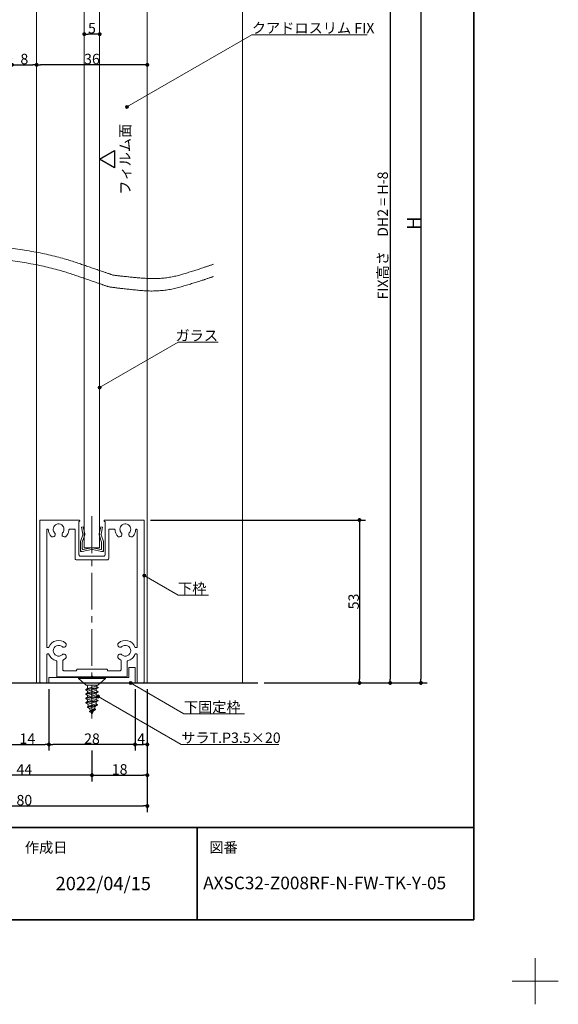
# Model space of a CAD drawing. Units: millimetres. Extents: x -4275 to 7850, y -3045 to 3045.
# Drawn here: x 2523 to 4275, y -3045 to 157 of the extents above; entities that cross this region are included whole.
import ezdxf

# ---------------------------------------------------------------- set-up
doc = ezdxf.new("R2010")
doc.units = ezdxf.units.MM
doc.header["$LTSCALE"] = 20
doc.header["$PDMODE"] = 1
doc.header["$PDSIZE"] = -2
doc.linetypes.add('ラインタイプ-4', pattern=[9.172222, 5.997222, -1.058333, 1.058333, -1.058333])
for name, color, linetype, lineweight in [('1図面枠', 7, 'Continuous', 15), ('2寸法-1', 7, 'Continuous', 15), ('2寸法-3', 7, 'Continuous', 15), ('3一般', 7, 'Continuous', 15)]:
    doc.layers.add(name, color=color, linetype=linetype, lineweight=lineweight)
doc.styles.add('MS PGothic', font='txt', dxfattribs={"bigfont": 'MS PGothic'})
doc.styles.get("Standard").update_dxf_attribs({"font": 'txt', "bigfont": 'BIGFONT.SHX'})
doc.dimstyles.new('SANWA-1', dxfattribs={"dimtxt": 33.826244, "dimasz": 12.712402, "dimexe": 20, "dimexo": 20, "dimgap": 2, "dimtad": 1, "dimdec": 8, "dimdsep": 46, "dimtxsty": 'MS PGothic', "dimblk": 'DOT', "dimblk1": 'DOT', "dimblk2": 'DOT', "dimcen": 0, "dimazin": 0, "dimtfac": 0.8, "dimtdec": 8, "dimtix": 1, "dimtmove": 0, "dimatfit": 0, "dimldrblk": 'DOT', "dimfxl": 1, "dimfrac": 2, "dimtolj": 1, "dimarcsym": 0})

# ---------------------------------------------------------------- blocks, each defined once
blk = doc.blocks.new('グループ-64')
at = {"layer": '3一般', "color": 7, "linetype": 'Continuous', "lineweight": 15}
for p, q in [((2591.2, -1470), (2588.2, -1470)), ((2588.2, -1473), (2588.2, -1470)), ((2716.2, -1470), (2591.2, -1470)), ((2718.2, -1470), (2718.2, -1470)), ((2718.2, -1473), (2718.2, -1472)), ((2798.2, -1473), (2798.2, -1472)), ((2800.2, -1470), (2925.2, -1470)), ((2925.2, -1470), (2928.2, -1470)), ((2928.2, -1473), (2928.2, -1470)), ((2588.2, -1473), (2588.2, -1995)), ((2611.2, -1502.5), (2611.2, -1882)), ((2613.7, -1500), (2613.8, -1500)), ((2701.2, -1500), (2685.6, -1500)), ((2703.7, -1497), (2703.7, -1497)), ((2703.7, -1502.5), (2703.7, -1595)), ((2715.7, -1475), (2716.2, -1475)), ((2715.7, -1583), (2715.7, -1475)), ((2800.7, -1475), (2800.2, -1475)), ((2800.7, -1475), (2800.7, -1583)), ((2812.7, -1502.5), (2812.7, -1595)), ((2830.8, -1500), (2815.2, -1500)), ((2902.6, -1500), (2902.7, -1500)), ((2905.2, -1882), (2905.2, -1502.5)), ((2928.2, -1995), (2928.2, -1473)), ((2807.7, -1600), (2708.7, -1600)), ((2795.7, -1588), (2720.7, -1588)), ((2615.6, -1885), (2614.2, -1885)), ((2902.2, -1885), (2900.8, -1885)), ((2611.2, -1908), (2611.2, -1997)), ((2615.6, -1905), (2614.2, -1905)), ((2900.8, -1905), (2902.2, -1905)), ((2905.2, -1997), (2905.2, -1908)), ((2643.7, -1977.5), (2643.7, -1930.4)), ((2663.7, -1957), (2663.7, -1927.3)), ((2852.7, -1957), (2852.7, -1927.3)), ((2872.7, -1977.5), (2872.7, -1930.4)), ((2755.2, -1980), (2646.2, -1980)), ((2708.2, -1960), (2666.7, -1960)), ((2708.2, -1960), (2708.2, -1958)), ((2805.7, -1955), (2711.2, -1955)), ((2758.2, -1977), (2755.2, -1980)), ((2758.2, -1977), (2761.2, -1980)), ((2870.2, -1980), (2761.2, -1980)), ((2808.2, -1960), (2808.2, -1957.5)), ((2849.7, -1960), (2808.2, -1960)), ((2608.2, -2000), (2593.2, -2000)), ((2923.2, -2000), (2908.2, -2000))]:
    blk.add_line(p, q, dxfattribs=at)
at = {"layer": '3一般', "color": 7, "linetype": 'ラインタイプ-4', "lineweight": 15}
blk.add_line((2758.2, -1457.9), (2758.2, -2115.4), dxfattribs=at)
at = {"layer": '3一般', "color": 7, "linetype": 'Continuous', "lineweight": 15, "flags": 128}
for points in [[(2591.2, -1470, 0.198912), (2589.1, -1470.9, 0.198912), (2588.2, -1473)], [(2718.2, -1472, 0.198912), (2717.6, -1470.6, 0.198912), (2716.2, -1470)], [(2800.2, -1470, 0.198912), (2798.8, -1470.6, 0.198912), (2798.2, -1472)], [(2928.2, -1473, 0.198912), (2927.3, -1470.9, 0.198912), (2925.2, -1470)], [(2613.7, -1500, 0.198912), (2611.9, -1500.7, 0.198912), (2611.2, -1502.5)], [(2616.3, -1502.3, 0.189896), (2615.5, -1500.7, 0.189896), (2613.8, -1500)], [(2616.3, -1502.3, 0.078284), (2618.6, -1512.5, 0.078284), (2623.9, -1521.4)], [(2662.7, -1511.6, 0.246683), (2666.7, -1495.9, 0.246683), (2655.9, -1483.6, 0.246683), (2639.8, -1485.6, 0.246683), (2632.2, -1500)], [(2632.2, -1500, 0.091263), (2633.3, -1506.2, 0.091263), (2636.6, -1511.6)], [(2674.7, -1522.3, 0.082509), (2680.6, -1513, 0.082509), (2683.1, -1502.3)], [(2685.6, -1500, 0.189896), (2683.9, -1500.7, 0.189896), (2683.1, -1502.3)], [(2703.7, -1502.5, 0.198912), (2703, -1500.7, 0.198912), (2701.2, -1500)], [(2716.2, -1475, 0.198912), (2717.6, -1474.4, 0.198912), (2718.2, -1473)], [(2798.2, -1473, 0.198912), (2798.8, -1474.4, 0.198912), (2800.2, -1475)], [(2815.2, -1500, 0.198912), (2813.4, -1500.7, 0.198912), (2812.7, -1502.5)], [(2833.3, -1502.3, 0.189896), (2832.5, -1500.7, 0.189896), (2830.8, -1500)], [(2833.3, -1502.3, 0.078284), (2835.6, -1512.5, 0.078284), (2840.9, -1521.4)], [(2879.7, -1511.6, 0.246683), (2883.7, -1495.9, 0.246683), (2872.9, -1483.6, 0.246683), (2856.8, -1485.6, 0.246683), (2849.2, -1500)], [(2849.2, -1500, 0.091263), (2850.3, -1506.2, 0.091263), (2853.6, -1511.6)], [(2891.7, -1522.3, 0.082509), (2897.6, -1513, 0.082509), (2900.1, -1502.3)], [(2902.6, -1500, 0.189896), (2900.9, -1500.7, 0.189896), (2900.1, -1502.3)], [(2905.2, -1502.5, 0.198912), (2904.5, -1500.7, 0.198912), (2902.7, -1500)], [(2623.9, -1521.4, 0.004198), (2624.3, -1521.9, 0.004198), (2624.7, -1522.3)], [(2623.9, -1521.4, 0.004198), (2624.3, -1521.9, 0.004198), (2624.7, -1522.3)], [(2624.7, -1522.3, 0.240734), (2631.5, -1524.9, 0.240734), (2637.6, -1521)], [(2637.6, -1521, 0.15775), (2638.6, -1516.2, 0.15775), (2636.6, -1511.6)], [(2662.7, -1511.6, 0.15775), (2660.8, -1516.2, 0.15775), (2661.8, -1521)], [(2661.8, -1521, 0.240734), (2667.9, -1524.9, 0.240734), (2674.7, -1522.3)], [(2840.9, -1521.4, 0.004198), (2841.3, -1521.9, 0.004198), (2841.7, -1522.3)], [(2840.9, -1521.4, 0.004198), (2841.3, -1521.9, 0.004198), (2841.7, -1522.3)], [(2841.7, -1522.3, 0.240734), (2848.5, -1524.9, 0.240734), (2854.6, -1521)], [(2854.6, -1521, 0.15775), (2855.6, -1516.2, 0.15775), (2853.6, -1511.6)], [(2879.7, -1511.6, 0.15775), (2877.8, -1516.2, 0.15775), (2878.8, -1521)], [(2878.8, -1521, 0.240734), (2884.9, -1524.9, 0.240734), (2891.7, -1522.3)], [(2703.7, -1595, 0.198912), (2705.1, -1598.5, 0.198912), (2708.7, -1600)], [(2715.7, -1583, 0.198912), (2717.1, -1586.5, 0.198912), (2720.7, -1588)], [(2795.7, -1588, 0.198912), (2799.2, -1586.5, 0.198912), (2800.7, -1583)], [(2807.7, -1600, 0.198912), (2811.2, -1598.5, 0.198912), (2812.7, -1595)], [(2611.2, -1882, 0.198912), (2612.1, -1884.1, 0.198912), (2614.2, -1885)], [(2615.6, -1885, 0.151984), (2617.3, -1884.5, 0.151984), (2618.4, -1883.1)], [(2672, -1870, 0.246668), (2641.7, -1862.5, 0.246668), (2618.4, -1883.1)], [(2661.3, -1881.9, 0.29554), (2642.5, -1879, 0.29554), (2632.2, -1895)], [(2661.3, -1881.9, 0.15775), (2665.8, -1883.9, 0.15775), (2670.7, -1882.9)], [(2670.7, -1882.9, 0.240734), (2674.6, -1876.8, 0.240734), (2672, -1870)], [(2844.4, -1870, 0.240734), (2841.8, -1876.8, 0.240734), (2845.7, -1882.9)], [(2898, -1883.1, 0.246668), (2874.6, -1862.5, 0.246668), (2844.4, -1870)], [(2845.7, -1882.9, 0.15775), (2850.5, -1883.9, 0.15775), (2855, -1881.9)], [(2884.2, -1895, 0.29554), (2873.8, -1879, 0.29554), (2855, -1881.9)], [(2898, -1883.1, 0.151984), (2899.1, -1884.5, 0.151984), (2900.8, -1885)], [(2902.2, -1885, 0.198912), (2904.3, -1884.1, 0.198912), (2905.2, -1882)], [(2614.2, -1905, 0.198912), (2612.1, -1905.9, 0.198912), (2611.2, -1908)], [(2618.4, -1906.9, 0.151984), (2617.3, -1905.5, 0.151984), (2615.6, -1905)], [(2618.4, -1906.9, 0.120261), (2627.4, -1920, 0.120261), (2641.4, -1927.5)], [(2632.2, -1895, 0.29554), (2642.5, -1911, 0.29554), (2661.3, -1908.1)], [(2670.7, -1907.1, 0.15775), (2665.8, -1906.1, 0.15775), (2661.3, -1908.1)], [(2665.3, -1924.6, 0.030459), (2668.8, -1922.5, 0.030459), (2672, -1920)], [(2672, -1920, 0.240734), (2674.6, -1913.2, 0.240734), (2670.7, -1907.1)], [(2845.7, -1907.1, 0.240734), (2841.8, -1913.2, 0.240734), (2844.4, -1920)], [(2844.4, -1920, 0.030459), (2847.6, -1922.5, 0.030459), (2851.1, -1924.6)], [(2855, -1908.1, 0.15775), (2850.5, -1906.1, 0.15775), (2845.7, -1907.1)], [(2855, -1908.1, 0.29554), (2873.8, -1911, 0.29554), (2884.2, -1895)], [(2874.9, -1927.5, 0.120261), (2889, -1920, 0.120261), (2898, -1906.9)], [(2900.8, -1905, 0.151984), (2899.1, -1905.5, 0.151984), (2898, -1906.9)], [(2905.2, -1908, 0.198912), (2904.3, -1905.9, 0.198912), (2902.2, -1905)], [(2643.7, -1930.4, 0.166726), (2643.1, -1928.5, 0.166726), (2641.4, -1927.5)], [(2665.3, -1924.6, 0.13663), (2664.1, -1925.7, 0.13663), (2663.7, -1927.3)], [(2852.7, -1927.3, 0.13663), (2852.3, -1925.7, 0.13663), (2851.1, -1924.6)], [(2874.9, -1927.5, 0.166726), (2873.3, -1928.5, 0.166726), (2872.7, -1930.4)], [(2643.7, -1977.5, 0.198912), (2644.4, -1979.3, 0.198912), (2646.2, -1980)], [(2663.7, -1957, 0.198912), (2664.6, -1959.1, 0.198912), (2666.7, -1960)], [(2711.2, -1955, 0.198912), (2709.1, -1955.9, 0.198912), (2708.2, -1958)], [(2808.2, -1957.5, 0.198912), (2807.5, -1955.7, 0.198912), (2805.7, -1955)], [(2849.7, -1960, 0.198912), (2851.8, -1959.1, 0.198912), (2852.7, -1957)], [(2870.2, -1980, 0.198912), (2872, -1979.3, 0.198912), (2872.7, -1977.5)], [(2588.2, -1995, 0.198912), (2589.6, -1998.5, 0.198912), (2593.2, -2000)], [(2608.2, -2000, 0.198912), (2610.3, -1999.1, 0.198912), (2611.2, -1997)], [(2905.2, -1997, 0.198912), (2906.1, -1999.1, 0.198912), (2908.2, -2000)], [(2923.2, -2000, 0.198912), (2926.7, -1998.5, 0.198912), (2928.2, -1995)]]:
    blk.add_lwpolyline(points, format="xyb", dxfattribs=at)
blk = doc.blocks.new('グループ-73')
at = {"layer": '3一般', "color": 7, "linetype": 'Continuous', "lineweight": 15}
for p, q in [((2578.2, 910.2), (2938.2, 910.2)), ((2578.2, -2000), (2578.2, 910.2)), ((2938.2, 910.2), (2938.2, -2000)), ((2733.2, -1560), (2733.2, 470.2)), ((2733.2, 470.2), (2783.2, 470.2)), ((2783.2, 470.2), (2783.2, -1560)), ((2783.2, -1560), (2733.2, -1560)), ((2938.2, -2000), (2578.2, -2000))]:
    blk.add_line(p, q, dxfattribs=at)
blk = doc.blocks.new('グループ-77')
at = {"layer": '3一般', "color": 7, "linetype": 'Continuous', "lineweight": 15}
for p, q in [((2723.8, -1493.2), (2729.7, -1492)), ((2728.6, -1515.9), (2723.8, -1493.2)), ((2729.7, -1492), (2734.5, -1514.7)), ((2781.9, -1514.7), (2786.7, -1492)), ((2786.7, -1492), (2792.6, -1493.2)), ((2792.6, -1493.2), (2787.8, -1515.9)), ((2721, -1540), (2728.3, -1518.5)), ((2733.7, -1521), (2726.7, -1542)), ((2728.3, -1518.5), (2728.9, -1517.3)), ((2728.6, -1515.9), (2728.9, -1517.3)), ((2733.7, -1521), (2735.2, -1518)), ((2734.5, -1514.7), (2735.2, -1518)), ((2781.9, -1514.7), (2781.2, -1518)), ((2782.6, -1521), (2781.2, -1518)), ((2789.7, -1542), (2782.6, -1521)), ((2787.8, -1515.9), (2787.5, -1517.3)), ((2788, -1518.5), (2787.5, -1517.3)), ((2788, -1518.5), (2795.4, -1540)), ((2720.7, -1569), (2720.7, -1541.3)), ((2720.7, -1569), (2720.7, -1572)), ((2726.7, -1563.6), (2726.7, -1542)), ((2726.7, -1572), (2756.3, -1566.2)), ((2729.1, -1565.5), (2756.3, -1560.2)), ((2787.3, -1565.5), (2760.1, -1560.2)), ((2789.7, -1572), (2760.1, -1566.2)), ((2789.7, -1563.6), (2789.7, -1542)), ((2795.7, -1541.3), (2795.7, -1569)), ((2795.7, -1569), (2795.7, -1572)), ((2723.7, -1572), (2720.7, -1572)), ((2726.7, -1572), (2723.7, -1572)), ((2792.7, -1572), (2789.7, -1572)), ((2792.7, -1572), (2795.7, -1572))]:
    blk.add_line(p, q, dxfattribs=at)
at = {"layer": '3一般', "color": 7, "linetype": 'Continuous', "lineweight": 15, "flags": 128}
for points in [[(2728.3, -1518.5, 0.081385), (2728.7, -1517.2, 0.081385), (2728.6, -1515.9)], [(2733.7, -1521, 0.081385), (2734.6, -1517.9, 0.081385), (2734.5, -1514.7)], [(2781.9, -1514.7, 0.081385), (2781.7, -1517.9, 0.081385), (2782.6, -1521)], [(2787.8, -1515.9, 0.081385), (2787.7, -1517.2, 0.081385), (2788, -1518.5)], [(2721, -1540, 0.055203), (2720.8, -1540.7, 0.055203), (2720.7, -1541.3)], [(2720.7, -1569, 0.198912), (2721.6, -1571.1, 0.198912), (2723.7, -1572)], [(2726.7, -1563.6, 0.223446), (2727.4, -1565.1, 0.223446), (2729.1, -1565.5)], [(2758.2, -1560, 0.02349), (2757.2, -1560, 0.02349), (2756.3, -1560.2)], [(2758.2, -1566, 0.02349), (2757.2, -1566, 0.02349), (2756.3, -1566.2)], [(2760.1, -1560.2, 0.02349), (2759.1, -1560, 0.02349), (2758.2, -1560)], [(2760.1, -1566.2, 0.02349), (2759.1, -1566, 0.02349), (2758.2, -1566)], [(2787.3, -1565.5, 0.223446), (2789, -1565.1, 0.223446), (2789.7, -1563.6)], [(2792.7, -1572, 0.198912), (2794.8, -1571.1, 0.198912), (2795.7, -1569)], [(2795.7, -1541.3, 0.055203), (2795.6, -1540.7, 0.055203), (2795.4, -1540)]]:
    blk.add_lwpolyline(points, format="xyb", dxfattribs=at)
blk = doc.blocks.new('グループ-81')
at = {"layer": '3一般', "color": 7, "linetype": 'Continuous', "lineweight": 15}
for p, q in [((2714.2, -1983), (2714.2, -1985)), ((2714.2, -1983), (2802.2, -1983)), ((2714.2, -1985), (2739.2, -2007)), ((2714.2, -1985), (2802.2, -1985)), ((2758.2, -1981), (2758.2, -1976.2)), ((2777.2, -2007), (2802.2, -1985)), ((2802.2, -1983), (2802.2, -1985)), ((2778.2, -2014.3), (2738.2, -2021.4)), ((2738.2, -2022.7), (2778.2, -2015.7)), ((2777.2, -2007), (2739.2, -2007)), ((2772.2, -2010.9), (2744.2, -2017.9)), ((2744.2, -2017.9), (2744.2, -2012)), ((2778.2, -2014.3), (2772.2, -2010.9)), ((2778.2, -2015.7), (2772.2, -2019.1)), ((2778.2, -2014.3), (2778.2, -2015.7)), ((2744.2, -2017.9), (2738.2, -2021.4)), ((2738.2, -2021.4), (2738.2, -2022.7)), ((2738.2, -2022.7), (2744.2, -2026.2)), ((2778.2, -2028.5), (2738.2, -2035.5)), ((2738.2, -2036.9), (2778.2, -2029.8)), ((2744.2, -2032.1), (2738.2, -2035.5)), ((2738.2, -2035.5), (2738.2, -2036.9)), ((2738.2, -2036.9), (2744.2, -2040.3)), ((2778.2, -2042.6), (2738.2, -2049.7)), ((2738.2, -2051), (2778.2, -2043.9)), ((2744.2, -2046.2), (2738.2, -2049.7)), ((2744.2, -2026.2), (2772.2, -2019.1)), ((2772.2, -2025), (2744.2, -2032.1)), ((2744.2, -2026.2), (2744.2, -2032.1)), ((2744.2, -2040.3), (2772.2, -2033.3)), ((2772.2, -2039.1), (2744.2, -2046.2)), ((2744.2, -2046.2), (2744.2, -2040.3)), ((2744.2, -2054.5), (2772.2, -2047.4)), ((2772.2, -2025), (2772.2, -2019.1)), ((2778.2, -2028.5), (2772.2, -2025)), ((2778.2, -2029.8), (2772.2, -2033.3)), ((2772.2, -2033.3), (2772.2, -2039.1)), ((2778.2, -2042.6), (2772.2, -2039.1)), ((2778.2, -2043.9), (2772.2, -2047.4)), ((2772.2, -2047.4), (2772.2, -2053.3)), ((2778.2, -2028.5), (2778.2, -2029.8)), ((2778.2, -2042.6), (2778.2, -2043.9)), ((2738.2, -2049.7), (2738.2, -2051)), ((2738.2, -2051), (2744.2, -2054.5)), ((2738.4, -2063.8), (2778.2, -2056.7)), ((2744.2, -2060.5), (2738.4, -2063.8)), ((2738.4, -2063.8), (2738.6, -2065.1)), ((2778.2, -2058.1), (2738.6, -2065.1)), ((2738.6, -2065.1), (2744.9, -2068.8)), ((2743.3, -2077.9), (2776.3, -2070.9)), ((2743.3, -2077.9), (2746.9, -2075.8)), ((2743.3, -2077.9), (2743.9, -2079.3)), ((2775.7, -2072.2), (2743.9, -2079.3)), ((2749.8, -2082.6), (2743.9, -2079.3)), ((2772.2, -2053.3), (2744.2, -2060.5)), ((2744.2, -2060.5), (2744.2, -2054.5)), ((2744.9, -2068.8), (2772.2, -2061.2)), ((2771.6, -2068.2), (2746.9, -2075.8)), ((2749.8, -2082.6), (2769.4, -2075.8)), ((2769.1, -2076.6), (2766.4, -2083.1)), ((2775.7, -2072.2), (2769.4, -2075.8)), ((2776.3, -2070.9), (2771.6, -2068.2)), ((2778.2, -2056.7), (2772.2, -2053.3)), ((2772.2, -2061.2), (2778.2, -2058.1)), ((2776.3, -2070.9), (2775.7, -2072.2)), ((2778.2, -2056.7), (2778.2, -2058.1)), ((2753, -2090.4), (2749.8, -2082.6)), ((2749.9, -2092.1), (2766.4, -2083.1)), ((2769.8, -2085), (2749.9, -2092.1)), ((2749.9, -2092.1), (2750.5, -2093.4)), ((2750.5, -2093.4), (2769.2, -2086.3)), ((2755.4, -2096.2), (2750.5, -2093.4)), ((2755.4, -2096.2), (2769.2, -2086.3)), ((2758.2, -2103), (2755.4, -2096.2)), ((2763.4, -2090.5), (2758.2, -2103)), ((2766.4, -2083.1), (2769.8, -2085)), ((2769.2, -2086.3), (2769.8, -2085))]:
    blk.add_line(p, q, dxfattribs=at)
at = {"layer": '3一般', "color": 7, "linetype": 'Continuous', "lineweight": 15, "flags": 128}
for points in [[(2744.2, -2012, 0.198912), (2742.7, -2008.5, 0.198912), (2739.2, -2007)], [(2777.2, -2007, 0.171173), (2774, -2008.1, 0.171173), (2772.3, -2010.9)], [(2744.9, -2068.8, 0.023738), (2745.8, -2072.5, 0.023738), (2747, -2076.1)], [(2769.1, -2076.6, 0.002383), (2769.3, -2076.2, 0.002383), (2769.4, -2075.8)], [(2771.6, -2068.2, 0.021731), (2772, -2064.7, 0.021731), (2772.2, -2061.2)]]:
    blk.add_lwpolyline(points, format="xyb", dxfattribs=at)
blk = doc.blocks.new('グループ-89')
at = {"layer": '3一般', "color": 7, "linetype": 'Continuous', "lineweight": 15}
for p, q in [((2878.2, -1950), (2878.2, -1982)), ((2898.2, -1950), (2878.2, -1950)), ((2898.2, -1950), (2898.2, -2000)), ((2878.2, -1982), (2618.2, -1982)), ((2618.2, -2000), (2618.2, -1982)), ((2898.2, -2000), (2618.2, -2000))]:
    blk.add_line(p, q, dxfattribs=at)
blk = doc.blocks.new('グループ-90')
at = {"layer": '3一般', "color": 7, "linetype": 'Continuous', "lineweight": 15}
for points in [[(2028.5, -654.4), (2079.1, -640.9), (2230.6, -601.4), (2431.3, -575.7), (2629.5, -606.5), (2776.9, -656.4), (2826, -673.4)], [(2028.5, -694.4), (2078.2, -680.8), (2227.3, -641.1), (2424.8, -615), (2619.7, -645.4), (2764.7, -694.9), (2813.1, -711.8)], [(2826, -673.4), (2867.5, -679), (2993.3, -689), (3114, -652.2), (3153.5, -638.1)], [(2813.1, -711.8), (2856.1, -717.9), (2986.7, -729.8), (3112.4, -692.6), (3153.5, -678.1)]]:
    blk.add_open_spline(points, degree=2, dxfattribs=at)
blk = doc.blocks.new('グループ-91')
at = {"layer": '3一般', "color": 7}
for name in ['グループ-73', 'グループ-90', 'グループ-64', 'グループ-77', 'グループ-89', 'グループ-81']:
    blk.add_blockref(name, (0, 0), dxfattribs=at)
blk = doc.blocks.new('グループ-92')
at = {"layer": '3一般', "color": 7, "linetype": 'Continuous', "lineweight": 30}
for p, q in [((1778.2, 990.2), (3298.2, 990.2)), ((1778.2, -2000), (3298.2, -2000))]:
    blk.add_line(p, q, dxfattribs=at)
blk = doc.blocks.new('グループ-93')
at = {"layer": '3一般', "color": 7, "linetype": 'Continuous', "lineweight": 15}
blk.add_line((3248.2, 990.2), (3248.2, -2000), dxfattribs=at)
at = {"layer": '3一般', "color": 7}
for name in ['グループ-91', 'グループ-92']:
    blk.add_blockref(name, (0, 0), dxfattribs=at)
blk = doc.blocks.new('_Dot')
at = {"color": 0, "linetype": 'ByBlock', "lineweight": -2}
blk.add_line((-0.5, 0), (-1, 0), dxfattribs=at)
at = {"color": 0, "linetype": 'ByBlock', "const_width": 0.5}
blk.add_lwpolyline([(-0.25, 0, 1), (0.25, 0, 1)], format="xyb", close=True, dxfattribs=at)
blk = doc.blocks.new('*D158')
at = {"layer": '2寸法-1', "color": 0, "linetype": 'Continuous', "lineweight": -2}
for p, q in [((2898.2, -2020), (2898.2, -2220)), ((2938.2, -2020), (2938.2, -2220)), ((2910.9, -2200), (2925.5, -2200))]:
    blk.add_line(p, q, dxfattribs=at)
at = {"layer": 'Defpoints', "color": 0}
for p in [(2898.2, -2000), (2938.2, -2000), (2938.2, -2200)]:
    blk.add_point(p, dxfattribs=at)
at = {"layer": '2寸法-1', "color": 0, "lineweight": -2, "xscale": 12.71240234375, "yscale": 12.71240234375, "zscale": 12.71240234375, "rotation": 180}
blk.add_blockref('_Dot', (2898.2, -2200), dxfattribs=at)
at = {"layer": '2寸法-1', "color": 0, "lineweight": -2, "xscale": 12.71240234375, "yscale": 12.71240234375, "zscale": 12.71240234375}
blk.add_blockref('_Dot', (2938.2, -2200), dxfattribs=at)
at = {"layer": '2寸法-1', "color": 0, "lineweight": 15, "insert": (2918.2, -2181.1), "char_height": 33.83, "attachment_point": 5, "style": 'MS PGothic'}
blk.add_mtext('\\A1;4', dxfattribs=at)
blk = doc.blocks.new('*D159')
at = {"layer": '2寸法-1', "color": 0, "linetype": 'Continuous', "lineweight": -2}
for p, q in [((2618.2, -2020), (2618.2, -2220)), ((2898.2, -2020), (2898.2, -2220)), ((2885.5, -2200), (2630.9, -2200))]:
    blk.add_line(p, q, dxfattribs=at)
at = {"layer": 'Defpoints', "color": 0}
for p in [(2618.2, -2000), (2898.2, -2000), (2618.2, -2200)]:
    blk.add_point(p, dxfattribs=at)
at = {"layer": '2寸法-1', "color": 0, "lineweight": -2, "xscale": 12.71240234375, "yscale": 12.71240234375, "zscale": 12.71240234375, "rotation": 180}
blk.add_blockref('_Dot', (2618.2, -2200), dxfattribs=at)
at = {"layer": '2寸法-1', "color": 0, "lineweight": -2, "xscale": 12.71240234375, "yscale": 12.71240234375, "zscale": 12.71240234375}
blk.add_blockref('_Dot', (2898.2, -2200), dxfattribs=at)
at = {"layer": '2寸法-1', "color": 0, "lineweight": 15, "insert": (2758.2, -2181.1), "char_height": 33.83, "attachment_point": 5, "style": 'MS PGothic'}
blk.add_mtext('\\A1;28', dxfattribs=at)
blk = doc.blocks.new('*D160')
at = {"layer": '2寸法-1', "color": 0, "linetype": 'Continuous', "lineweight": -2}
for p, q in [((2478.2, -2020), (2478.2, -2220)), ((2618.2, -2020), (2618.2, -2220)), ((2490.9, -2200), (2605.5, -2200))]:
    blk.add_line(p, q, dxfattribs=at)
at = {"layer": 'Defpoints', "color": 0}
for p in [(2478.2, -2000), (2618.2, -2000), (2618.2, -2200)]:
    blk.add_point(p, dxfattribs=at)
at = {"layer": '2寸法-1', "color": 0, "lineweight": -2, "xscale": 12.71240234375, "yscale": 12.71240234375, "zscale": 12.71240234375, "rotation": 180}
blk.add_blockref('_Dot', (2478.2, -2200), dxfattribs=at)
at = {"layer": '2寸法-1', "color": 0, "lineweight": -2, "xscale": 12.71240234375, "yscale": 12.71240234375, "zscale": 12.71240234375}
blk.add_blockref('_Dot', (2618.2, -2200), dxfattribs=at)
at = {"layer": '2寸法-1', "color": 0, "lineweight": 15, "insert": (2548.2, -2181), "char_height": 33.83, "attachment_point": 5, "style": 'MS PGothic'}
blk.add_mtext('\\A1;14', dxfattribs=at)
blk = doc.blocks.new('*D162')
at = {"layer": '2寸法-1', "color": 0, "linetype": 'Continuous', "lineweight": -2}
for p, q in [((2758.2, -2220), (2758.2, -2320)), ((2938.2, -2220), (2938.2, -2320)), ((2770.9, -2300), (2925.5, -2300))]:
    blk.add_line(p, q, dxfattribs=at)
at = {"layer": 'Defpoints', "color": 0}
for p in [(2758.2, -2200), (2938.2, -2200), (2938.2, -2300)]:
    blk.add_point(p, dxfattribs=at)
at = {"layer": '2寸法-1', "color": 0, "lineweight": -2, "xscale": 12.71240234375, "yscale": 12.71240234375, "zscale": 12.71240234375, "rotation": 180}
blk.add_blockref('_Dot', (2758.2, -2300), dxfattribs=at)
at = {"layer": '2寸法-1', "color": 0, "lineweight": -2, "xscale": 12.71240234375, "yscale": 12.71240234375, "zscale": 12.71240234375}
blk.add_blockref('_Dot', (2938.2, -2300), dxfattribs=at)
at = {"layer": '2寸法-1', "color": 0, "lineweight": 15, "insert": (2848.2, -2281), "char_height": 33.83, "attachment_point": 5, "style": 'MS PGothic'}
blk.add_mtext('\\A1;18', dxfattribs=at)
blk = doc.blocks.new('*D163')
at = {"layer": '2寸法-1', "color": 0, "linetype": 'Continuous', "lineweight": -2}
for p, q in [((2318.2, -2220), (2318.2, -2320)), ((2758.2, -2220), (2758.2, -2320)), ((2745.5, -2300), (2330.9, -2300))]:
    blk.add_line(p, q, dxfattribs=at)
at = {"layer": 'Defpoints', "color": 0}
for p in [(2318.2, -2200), (2758.2, -2200), (2318.2, -2300)]:
    blk.add_point(p, dxfattribs=at)
at = {"layer": '2寸法-1', "color": 0, "lineweight": -2, "xscale": 12.71240234375, "yscale": 12.71240234375, "zscale": 12.71240234375, "rotation": 180}
blk.add_blockref('_Dot', (2318.2, -2300), dxfattribs=at)
at = {"layer": '2寸法-1', "color": 0, "lineweight": -2, "xscale": 12.71240234375, "yscale": 12.71240234375, "zscale": 12.71240234375}
blk.add_blockref('_Dot', (2758.2, -2300), dxfattribs=at)
at = {"layer": '2寸法-1', "color": 0, "lineweight": 15, "insert": (2538.2, -2281.1), "char_height": 33.83, "attachment_point": 5, "style": 'MS PGothic'}
blk.add_mtext('\\A1;44', dxfattribs=at)
blk = doc.blocks.new('*D164')
at = {"layer": '2寸法-1', "color": 0, "linetype": 'Continuous', "lineweight": -2}
for p, q in [((2138.2, -1890), (2138.2, -2420)), ((2938.2, -2320), (2938.2, -2420)), ((2150.9, -2400), (2925.5, -2400))]:
    blk.add_line(p, q, dxfattribs=at)
at = {"layer": 'Defpoints', "color": 0}
for p in [(2138.2, -1870), (2938.2, -2300), (2938.2, -2400)]:
    blk.add_point(p, dxfattribs=at)
at = {"layer": '2寸法-1', "color": 0, "lineweight": -2, "xscale": 12.71240234375, "yscale": 12.71240234375, "zscale": 12.71240234375, "rotation": 180}
blk.add_blockref('_Dot', (2138.2, -2400), dxfattribs=at)
at = {"layer": '2寸法-1', "color": 0, "lineweight": -2, "xscale": 12.71240234375, "yscale": 12.71240234375, "zscale": 12.71240234375}
blk.add_blockref('_Dot', (2938.2, -2400), dxfattribs=at)
at = {"layer": '2寸法-1', "color": 0, "lineweight": 15, "insert": (2538.2, -2381), "char_height": 33.83, "attachment_point": 5, "style": 'MS PGothic'}
blk.add_mtext('\\A1;80', dxfattribs=at)
blk = doc.blocks.new('*D171')
at = {"layer": '2寸法-1', "color": 0, "linetype": 'Continuous', "lineweight": -2}
for p, q in [((2733.2, 130.2), (2733.2, 130.2)), ((2783.2, 130.2), (2783.2, 130.2)), ((2770.5, 110.2), (2745.9, 110.2))]:
    blk.add_line(p, q, dxfattribs=at)
at = {"layer": 'Defpoints', "color": 0}
for p in [(2733.2, 110.2), (2733.2, 110.2), (2783.2, 110.2)]:
    blk.add_point(p, dxfattribs=at)
at = {"layer": '2寸法-1', "color": 0, "lineweight": -2, "xscale": 12.71240234375, "yscale": 12.71240234375, "zscale": 12.71240234375, "rotation": 180}
blk.add_blockref('_Dot', (2733.2, 110.2), dxfattribs=at)
at = {"layer": '2寸法-1', "color": 0, "lineweight": -2, "xscale": 12.71240234375, "yscale": 12.71240234375, "zscale": 12.71240234375}
blk.add_blockref('_Dot', (2783.2, 110.2), dxfattribs=at)
at = {"layer": '2寸法-1', "color": 0, "lineweight": 15, "insert": (2758.2, 129.2), "char_height": 33.83, "attachment_point": 5, "style": 'MS PGothic'}
blk.add_mtext('\\A1;5', dxfattribs=at)
blk = doc.blocks.new('*D172')
at = {"layer": '2寸法-1', "color": 0, "linetype": 'Continuous', "lineweight": -2}
for p, q in [((2498.2, 30.2), (2498.2, 30.2)), ((2510.9, 10.2), (2565.5, 10.2)), ((2578.2, 30.2), (2578.2, 30.2))]:
    blk.add_line(p, q, dxfattribs=at)
at = {"layer": 'Defpoints', "color": 0}
for p in [(2498.2, 10.2), (2578.2, 10.2), (2578.2, 10.2)]:
    blk.add_point(p, dxfattribs=at)
at = {"layer": '2寸法-1', "color": 0, "lineweight": -2, "xscale": 12.71240234375, "yscale": 12.71240234375, "zscale": 12.71240234375, "rotation": 180}
blk.add_blockref('_Dot', (2498.2, 10.2), dxfattribs=at)
at = {"layer": '2寸法-1', "color": 0, "lineweight": -2, "xscale": 12.71240234375, "yscale": 12.71240234375, "zscale": 12.71240234375}
blk.add_blockref('_Dot', (2578.2, 10.2), dxfattribs=at)
at = {"layer": '2寸法-1', "color": 0, "lineweight": 15, "insert": (2538.2, 29.2), "char_height": 33.83, "attachment_point": 5, "style": 'MS PGothic'}
blk.add_mtext('\\A1;8', dxfattribs=at)
blk = doc.blocks.new('*D173')
at = {"layer": '2寸法-1', "color": 0, "linetype": 'Continuous', "lineweight": -2}
for p, q in [((2578.2, 30.2), (2578.2, 30.2)), ((2925.5, 10.2), (2590.9, 10.2)), ((2938.2, 30.2), (2938.2, 30.2))]:
    blk.add_line(p, q, dxfattribs=at)
at = {"layer": 'Defpoints', "color": 0}
for p in [(2578.2, 10.2), (2578.2, 10.2), (2938.2, 10.2)]:
    blk.add_point(p, dxfattribs=at)
at = {"layer": '2寸法-1', "color": 0, "lineweight": -2, "xscale": 12.71240234375, "yscale": 12.71240234375, "zscale": 12.71240234375, "rotation": 180}
blk.add_blockref('_Dot', (2578.2, 10.2), dxfattribs=at)
at = {"layer": '2寸法-1', "color": 0, "lineweight": -2, "xscale": 12.71240234375, "yscale": 12.71240234375, "zscale": 12.71240234375}
blk.add_blockref('_Dot', (2938.2, 10.2), dxfattribs=at)
at = {"layer": '2寸法-1', "color": 0, "lineweight": 15, "insert": (2758.2, 29.2), "char_height": 33.83, "attachment_point": 5, "style": 'MS PGothic'}
blk.add_mtext('\\A1;36', dxfattribs=at)
blk = doc.blocks.new('*D181')
at = {"layer": '2寸法-1', "color": 0, "linetype": 'Continuous', "lineweight": -2}
for p, q in [((2948.2, -1470), (3648.2, -1470)), ((3628.2, -1482.7), (3628.2, -1987.3)), ((3318.2, -2000), (3648.2, -2000))]:
    blk.add_line(p, q, dxfattribs=at)
at = {"layer": 'Defpoints', "color": 0}
for p in [(2928.2, -1470), (3298.2, -2000), (3628.2, -2000)]:
    blk.add_point(p, dxfattribs=at)
at = {"layer": '2寸法-1', "color": 0, "lineweight": -2, "xscale": 12.71240234375, "yscale": 12.71240234375, "zscale": 12.71240234375}
for p, rotation in [((3628.2, -1470), 90), ((3628.2, -2000), 270)]:
    blk.add_blockref('_Dot', p, dxfattribs=dict(at, rotation=rotation))
at = {"layer": '2寸法-1', "color": 0, "lineweight": 15, "insert": (3609.3, -1735), "char_height": 33.83, "attachment_point": 5, "rotation": 90, "style": 'MS PGothic'}
blk.add_mtext('\\A1;53', dxfattribs=at)
blk = doc.blocks.new('*D184')
at = {"layer": '2寸法-1', "color": 0, "linetype": 'Continuous', "lineweight": -2}
for p, q in [((3648.2, 910.2), (3748.2, 910.2)), ((3728.2, 897.5), (3728.2, -1987.3)), ((3648.2, -2000), (3748.2, -2000))]:
    blk.add_line(p, q, dxfattribs=at)
at = {"layer": 'Defpoints', "color": 0}
for p in [(3628.2, 910.2), (3628.2, -2000), (3728.2, -2000)]:
    blk.add_point(p, dxfattribs=at)
at = {"layer": '2寸法-1', "color": 0, "lineweight": -2, "xscale": 12.71240234375, "yscale": 12.71240234375, "zscale": 12.71240234375}
for p, rotation in [((3728.2, 910.2), 90), ((3728.2, -2000), 270)]:
    blk.add_blockref('_Dot', p, dxfattribs=dict(at, rotation=rotation))
at = {"layer": '2寸法-1', "color": 0, "lineweight": 15, "insert": (3703.9, -544.9), "char_height": 33.826, "attachment_point": 5, "rotation": 90, "style": 'MS PGothic'}
blk.add_mtext('\\A1;FIX高さ\u3000DH2 = H-8', dxfattribs=at)
blk = doc.blocks.new('*D185')
at = {"layer": '2寸法-1', "color": 0, "linetype": 'Continuous', "lineweight": -2}
for p, q in [((3748.2, 990.2), (3848.2, 990.2)), ((3828.2, 977.5), (3828.2, -1987.3)), ((3748.2, -2000), (3848.2, -2000))]:
    blk.add_line(p, q, dxfattribs=at)
at = {"layer": 'Defpoints', "color": 0}
for p in [(3728.2, 990.2), (3728.2, -2000), (3828.2, -2000)]:
    blk.add_point(p, dxfattribs=at)
at = {"layer": '2寸法-1', "color": 0, "lineweight": -2, "xscale": 12.71240234375, "yscale": 12.71240234375, "zscale": 12.71240234375}
for p, rotation in [((3828.2, 990.2), 90), ((3828.2, -2000), 270)]:
    blk.add_blockref('_Dot', p, dxfattribs=dict(at, rotation=rotation))
at = {"layer": '2寸法-1', "color": 0, "lineweight": 15, "insert": (3804.4, -504.9), "char_height": 43.49, "attachment_point": 5, "rotation": 90, "style": 'MS PGothic'}
blk.add_mtext('\\A1;H', dxfattribs=at)
blk = doc.blocks.new('グループ-95')
at = {"layer": '1図面枠', "color": 7, "linetype": 'Continuous', "lineweight": 15}
for p, q in [((4200, -2895), (4200, -3045)), ((4275, -2970), (4125, -2970))]:
    blk.add_line(p, q, dxfattribs=at)
blk = doc.blocks.new('グループ-97')
at = {"layer": '1図面枠', "color": 7, "linetype": 'Continuous', "lineweight": 35}
for p, q in [((-4000, -2470), (4000, -2470)), ((3100, -2470), (3100, -2770))]:
    blk.add_line(p, q, dxfattribs=at)
at = {"layer": '1図面枠', "color": 7, "linetype": 'Continuous', "lineweight": 35, "flags": 128}
blk.add_lwpolyline([(-4000, 2770), (4000, 2770), (4000, -2770), (-4000, -2770)], close=True, dxfattribs=at)
blk = doc.blocks.new('図面枠')
at = {"layer": '1図面枠', "color": 7}
for name in ['グループ-95', 'グループ-97']:
    blk.add_blockref(name, (0, 0), dxfattribs=at)
at = {"layer": '1図面枠', "color": 7, "char_height": 33.826, "attachment_point": 1, "line_spacing_factor": 0.870768}
for s, insert in [('{\\fMS PGothic|b0|i0|c128|p0;作成日}', (2540, -2518.2)), ('{\\fMS PGothic|b0|i0|c128|p0;図番}', (3140, -2518.2))]:
    blk.add_mtext(s, dxfattribs=dict(at, insert=insert))

msp = doc.modelspace()

# ---------------------------------------------------------------- hatches: boundary and pattern name
at = {"layer": '2寸法-3', "linetype": 'Continuous', "lineweight": 0}
h = msp.add_hatch(color=7, dxfattribs=at)
edge = h.paths.add_edge_path()
edge.add_arc((2872, -126.50998007), 5.00686238, 0, 360)
h = msp.add_hatch(color=7, dxfattribs=at)
edge = h.paths.add_edge_path()
edge.add_arc((2783.18320037, -1039.23441085), 5.00677598, 0, 360)
h = msp.add_hatch(color=7, dxfattribs=at)
edge = h.paths.add_edge_path()
edge.add_arc((2928.18319782, -1650.75749802), 5.00677598, 0, 360)
h = msp.add_hatch(color=7, dxfattribs=at)
edge = h.paths.add_edge_path()
edge.add_arc((2883.92720564, -2000), 5.00677598, 0, 360)
h = msp.add_hatch(color=7, dxfattribs=at)
edge = h.paths.add_edge_path()
edge.add_arc((2778.18320036, -2043.93332893), 5.00677598, 0, 360)

# ---------------------------------------------------------------- linework, layer by layer
at = {"layer": '2寸法-3', "color": 7, "linetype": 'Continuous', "lineweight": 15, "flags": 128}
for points in [[(2872, -126.50998007), (3278.18320036, 108), (3653.61592605, 108)], [(2783.18320037, -1039.23441085), (3038.18306046, -892.01017298), (3168.21474449, -892.01017298)], [(2928.18319782, -1650.75749802), (3038.18320033, -1714.26603139), (3136.96097811, -1714.26603139)], [(2883.92720564, -2000), (3057.1322801, -2100), (3254.68783565, -2100)], [(2778.18320036, -2043.93332893), (3048.4985942, -2200), (3365.66786503, -2200)]]:
    msp.add_lwpolyline(points, dxfattribs=at)
at = {"layer": '2寸法-3', "color": 7, "linetype": 'Continuous', "lineweight": 30, "flags": 128}
msp.add_lwpolyline([(2831.78206412, -268.72147671), (2831.78206412, -324.83861086), (2783.18320036, -296.78004378)], close=True, dxfattribs=at)
at = {"layer": '2寸法-3', "color": 7, "linetype": 'Continuous', "lineweight": 15}
for centre, radius in [((2872, -126.50998007), 5.00686238), ((2783.18320037, -1039.23441085), 5.00677598), ((2928.18319782, -1650.75749802), 5.00677598), ((2883.92720564, -2000), 5.00677598), ((2778.18320036, -2043.93332893), 5.00677598)]:
    msp.add_circle(centre, radius, dxfattribs=at)

# ---------------------------------------------------------------- block references
at = {"layer": '1図面枠', "color": 7}
msp.add_blockref('図面枠', (0, 0), dxfattribs=at)
at = {"layer": '3一般', "color": 7}
msp.add_blockref('グループ-93', (0, 0), dxfattribs=at)

# ---------------------------------------------------------------- texts
at = {"layer": '1図面枠', "color": 7, "attachment_point": 1, "line_spacing_factor": 0.870768}
for s, insert, char_height in [('{\\fMS PGothic|b0|i0|c128|p0;2022/04/15}', (2640, -2630.48411458), 43.4908854167), ('{\\fMS PGothic|b0|i0|c128|p0;AXSC32-Z008RF-N-FW-TK-Y-05}', (3120, -2629.90166377), 41.0747251157)]:
    msp.add_mtext(s, dxfattribs=dict(at, insert=insert, char_height=char_height))
at = {"layer": '2寸法-3', "color": 7, "char_height": 33.826244213, "line_spacing_factor": 0.641378}
for s, insert, attachment_point in [('{\\fMS PGothic|b0|i0|c128|p0;クアドロスリム FIX}', (3278.18320036, 113), 7), ('{\\fMS PGothic|b0|i0|c128|p0;ガラス}', (3168.21474449, -887.01017298), 9), ('{\\fMS PGothic|b0|i0|c128|p0;下枠}', (3038.18320033, -1709.26603139), 7), ('{\\fMS PGothic|b0|i0|c128|p0;下固定枠}', (3057.1322801, -2095), 7), ('{\\fMS PGothic|b0|i0|c128|p0;サラT.P3.5×20}', (3048.4985942, -2195), 7)]:
    msp.add_mtext(s, dxfattribs=dict(at, insert=insert, attachment_point=attachment_point))
at = {"layer": '2寸法-3', "color": 7, "insert": (2866.22956412, -296.78004378), "char_height": 33.826244213, "attachment_point": 5, "rotation": 90, "line_spacing_factor": 1.068964}
msp.add_mtext('{\\fMS PGothic|b0|i0|c128|p0;フィルム面}', dxfattribs=at)

# ---------------------------------------------------------------- dimensions: what is measured, and where the dimension line sits
at = {"layer": '2寸法-1', "color": 7, "linetype": 'Continuous', "lineweight": 15}
for base, p1, p2, text, override, picture, middle in [((3828.18320036, -2000), (3728.18320036, 990.24541957), (3728.18320036, -2000), 'H', {"dimtxt": 43.490885, "dimgap": 2, "dimpost": '<>', "dimtxsty": 'MS PGothic', "dimtmove": 2}, '*D185', (3804.43775765, -504.87729022)), ((3728.18320036, -2000), (3628.18320036, 910.24541957), (3628.18320036, -2000), 'FIX高さ\u3000DH2 = H-8', {"dimtxt": 33.826244, "dimgap": 2, "dimpost": '<>', "dimtxsty": 'MS PGothic', "dimtmove": 2}, '*D184', (3703.88863031, -544.87729022)), ((3628.18320036, -2000), (2928.18319782, -1469.99999965), (3298.18320036, -2000), '53', {"dimtxt": 33.826244, "dimgap": 2, "dimpost": '<>', "dimtxsty": 'MS PGothic', "dimtmove": 2}, '*D181', (3609.27007825, -1734.99999982))]:
    dim = msp.add_linear_dim(base=base, p1=p1, p2=p2, angle=270, text=text, dimstyle='SANWA-1', override=override, dxfattribs=at)
    dim.commit()
    dim.dimension.update_dxf_attribs({"geometry": picture, "text_midpoint": middle})
for base, p1, p2, text, picture, middle in [((2733.18320036, 110.24541907), (2783.18320036, 110.24541907), (2733.18320036, 110.24541907), '5', '*D171', (2758.18320036, 129.15854117)), ((2578.18320038, 10.24541907), (2498.18334019, 10.24541907), (2578.18320038, 10.24541907), '8', '*D172', (2538.18327029, 29.15854117)), ((2578.18320038, 10.24541907), (2938.18320033, 10.24541907), (2578.18320038, 10.24541907), '36', '*D173', (2758.18320036, 29.15854117)), ((2938.18320033, -2400), (2138.18334027, -1870), (2938.18320033, -2300), '80', '*D164', (2538.1832703, -2380.99078061)), ((2618.18320035, -2200), (2478.18320036, -2000), (2618.18320035, -2000), '14', '*D160', (2548.18320036, -2180.99078061)), ((2618.18320035, -2200), (2898.18320035, -2000), (2618.18320035, -2000), '28', '*D159', (2758.18320035, -2181.08687789)), ((2938.18320033, -2200), (2898.18320035, -2000), (2938.18320033, -2000), '4', '*D158', (2918.18320034, -2181.08687789)), ((2318.18334023, -2300), (2758.18320036, -2200), (2318.18334023, -2200), '44', '*D163', (2538.1832703, -2281.08687789)), ((2938.18320033, -2300), (2758.18320036, -2200), (2938.18320033, -2200), '18', '*D162', (2848.18320035, -2280.99078061))]:
    dim = msp.add_linear_dim(base=base, p1=p1, p2=p2, text=text, dimstyle='SANWA-1', override={"dimtxt": 33.826244, "dimgap": 2, "dimpost": '<>', "dimtxsty": 'MS PGothic', "dimtmove": 2}, dxfattribs=at)
    dim.commit()
    dim.dimension.update_dxf_attribs({"geometry": picture, "text_midpoint": middle})

doc.saveas('drawing.dxf')
